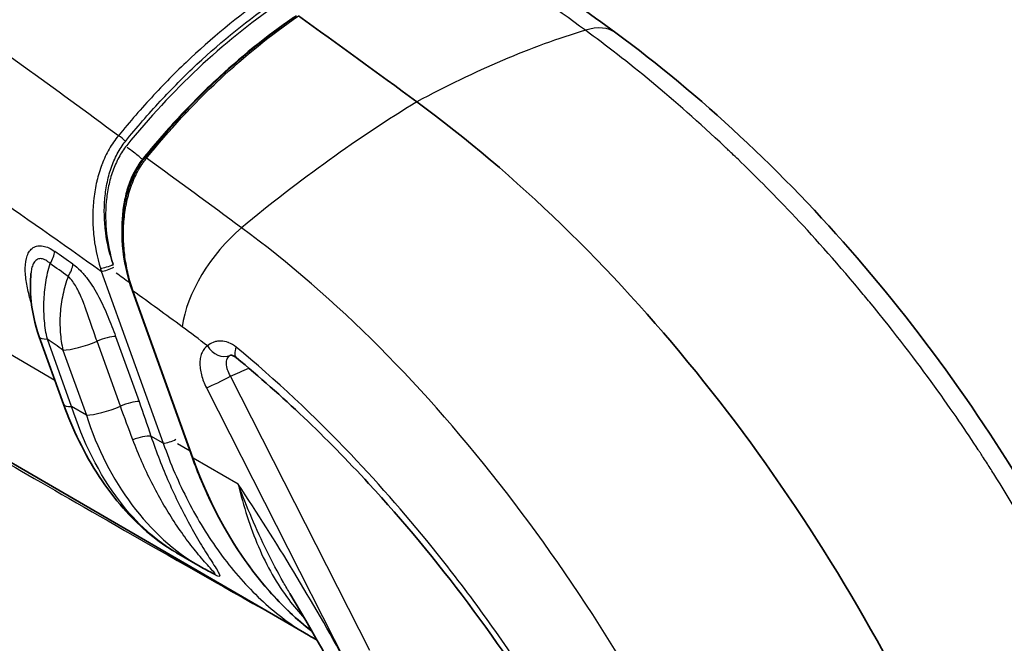
# Model space of a CAD drawing. Units: millimetres. Extents: x 43 to 5793, y 24 to 1850.
# Drawn here: x 963 to 997, y 529 to 551 of the extents above; entities that cross this region are included whole.
import ezdxf

# ---------------------------------------------------------------- set-up
doc = ezdxf.new("R2010")
doc.units = ezdxf.units.MM
doc.header["$LTSCALE"] = 3
doc.layers.add('Visible (ISO)', color=7, linetype='Continuous', lineweight=35)
doc.layers.add('Visible Narrow (ISO)', color=7, linetype='Continuous', lineweight=25)

msp = doc.modelspace()

# ---------------------------------------------------------------- linework, layer by layer
at = {"layer": 'Visible (ISO)'}
for p, q in [((972.207, 550.512), (972.207, 550.512)), ((963.806, 542.436), (963.806, 542.436)), ((969.011, 535.543), (966.929, 541.326)), ((963.704, 539.739), (964.546, 537.4)), ((973.024, 529.402), (960.386, 536.743)), ((965.695, 536.051), (965.696, 536.051)), ((968.534, 534.718), (968.534, 534.718)), ((968.252, 534.566), (968.252, 534.566)), ((969.272, 531.783), (968.455, 532.258))]:
    msp.add_line(p, q, dxfattribs=at)
for centre, major_axis, ratio, start_param, end_param in [((939.281, 251.785), (195.249, -339.783), 0.578311, 2.223596, 2.238534), ((973.136, 519.085), (-18.983, 33.034), 0.578311, 4.602789, 5.365188), ((972.021, 540.258), (0.756, -9.308), 0.774255, 5.789615, 5.789944)]:
    msp.add_ellipse(centre, major_axis=major_axis, ratio=ratio, start_param=start_param, end_param=end_param, dxfattribs=at)
for points in [[(980.869, 552.291), (981.805, 551.619), (982.739, 550.942), (983.671, 550.258)], [(967.347, 545.923), (968.914, 547.86), (970.697, 549.539), (972.612, 550.855)], [(969.733, 531.536), (969.578, 531.613), (969.425, 531.695), (969.274, 531.782)], [(973.318, 529.24), (973.219, 529.292), (973.121, 529.346), (973.024, 529.403)]]:
    msp.add_open_spline(points, degree=3, dxfattribs=at)
for points, knots in [([(983.671, 550.258), (986.578, 548.126), (989.439, 545.465), (994.641, 539.446), (997.043, 535.995), (999.431, 531.649), (999.824, 530.895), (1000.199, 530.135)], [0, 0, 0, 0, 1.426221, 1.426221, 2.865057, 2.865057, 3.162697, 3.162697, 3.162697, 3.162697]), ([(966.929, 541.326), (966.751, 541.821), (966.634, 542.36), (966.55, 543.42), (966.578, 543.958), (966.698, 544.511), (966.711, 544.564), (966.745, 544.696), (966.767, 544.775), (966.865, 545.085), (966.959, 545.309), (967.154, 545.66), (967.246, 545.798), (967.347, 545.923)], [0, 0, 0, 0, 0.1895117, 0.1895117, 0.3722986, 0.3722986, 0.3919563, 0.3919563, 0.4214525, 0.4214525, 0.5104211, 0.5104211, 0.5743473, 0.5743473, 0.5743473, 0.5743473]), ([(963.704, 539.739), (963.548, 540.173), (963.448, 540.641), (963.391, 541.381), (963.391, 541.656), (963.415, 541.926)], [0, 0, 0, 0, 0.1640409, 0.1640409, 0.2595875, 0.2595875, 0.2595875, 0.2595875]), ([(970.536, 539.005), (970.501, 539.034), (970.468, 539.054), (970.406, 539.086), (970.377, 539.095), (970.334, 539.105), (970.322, 539.103), (970.322, 539.103)], [0, 0, 0, 0, 0.02243419, 0.02243419, 0.04832262, 0.04832262, 0.07811943, 0.07811943, 0.07811943, 0.07811943]), ([(984.267, 521.206), (983.473, 522.818), (982.597, 524.408), (979.73, 529.091), (977.491, 532.076), (973.643, 536.253), (972.103, 537.717), (970.536, 539.005)], [0, 0, 0, 0, 0.631494, 0.631494, 1.923411, 1.923411, 2.720507, 2.720507, 2.720507, 2.720507]), ([(968.32, 532.339), (967.698, 532.722), (967.121, 533.223), (966.018, 534.476), (965.502, 535.271), (964.883, 536.537), (964.704, 536.963), (964.546, 537.4)], [0.0218423, 0.0218423, 0.0218423, 0.0218423, 0.3224322, 0.3224322, 0.6722735, 0.6722735, 0.8389964, 0.8389964, 0.8389964, 0.8389964]), ([(973.147, 529.541), (972.621, 529.944), (972.123, 530.415), (970.892, 531.812), (970.216, 532.852), (969.426, 534.481), (969.205, 535.005), (969.011, 535.543)], [0.1554032, 0.1554032, 0.1554032, 0.1554032, 0.4290853, 0.4290853, 0.8901446, 0.8901446, 1.0962594, 1.0962594, 1.0962594, 1.0962594]), ([(954.662, 531.504), (956.912, 530.206), (960.36, 528.221), (964.053, 526.158), (965.935, 525.106), (967.884, 524.029), (969.8, 522.992), (969.858, 522.96), (969.917, 522.928), (969.976, 522.897), (971.885, 521.864), (973.758, 520.872), (975.51, 519.972), (975.523, 519.966), (975.537, 519.959), (975.55, 519.952), (975.595, 519.929), (975.643, 519.904), (975.69, 519.88), (975.751, 519.849), (975.812, 519.818), (975.873, 519.786), (975.994, 519.724), (976.116, 519.662), (976.236, 519.601), (976.478, 519.478), (976.717, 519.357), (976.954, 519.237), (977.411, 519.007), (977.859, 518.784), (978.296, 518.569)], [0, 0, 0, 0, 0.2454757, 0.2454757, 0.2454757, 0.3705847, 0.3705847, 0.3705847, 0.3744108, 0.3744108, 0.3744108, 0.4992143, 0.4992143, 0.4992143, 0.5001406, 0.5001406, 0.5001406, 0.5031145, 0.5031145, 0.5031145, 0.5070146, 0.5070146, 0.5070146, 0.5148148, 0.5148148, 0.5148148, 0.5304152, 0.5304152, 0.5304152, 0.5604825, 0.5604825, 0.5604825, 0.5604825]), ([(972.387, 530.845), (973.375, 529.187), (974.302, 527.49), (976.019, 524.048), (976.809, 522.303), (978.237, 518.796), (978.876, 517.035), (979.991, 513.527), (980.468, 511.78), (981.252, 508.334), (981.56, 506.635), (981.781, 504.974)], [2.3274497, 2.3274497, 2.3274497, 2.3274497, 2.4562162, 2.4562162, 2.5849827, 2.5849827, 2.7137492, 2.7137492, 2.8425157, 2.8425157, 2.9712821, 2.9712821, 2.9712821, 2.9712821])]:
    msp.add_open_spline(points, degree=3, knots=knots, dxfattribs=at)
at = {"layer": 'Visible Narrow (ISO)'}
for p, q in [((964.248, 538.229), (901.136, 574.888)), ((965.954, 545.894), (965.954, 545.894)), ((964.005, 542.335), (964.005, 542.335)), ((965.853, 542.009), (967.999, 536.05)), ((963.927, 541.589), (963.927, 541.589)), ((969.037, 535.536), (966.955, 541.318)), ((963.903, 540.119), (963.903, 540.119)), ((974.651, 540.19), (974.652, 540.191)), ((964.826, 537.319), (963.984, 539.658)), ((966.516, 537.333), (965.705, 539.583)), ((966.35, 539.752), (967.16, 537.501)), ((964.524, 539.274), (965.335, 537.024)), ((975.157, 528.87), (970.326, 538.379)), ((969.491, 537.97), (974.323, 528.461)), ((965.335, 537.024), (964.826, 537.319)), ((966.835, 536.466), (966.835, 536.466)), ((966.864, 536.388), (966.864, 536.388)), ((967.999, 536.05), (967.572, 536.298)), ((968.927, 535.778), (968.491, 536.031)), ((970.589, 534.634), (969.037, 535.536)), ((978.844, 535.648), (978.844, 535.647)), ((968.249, 534.572), (968.249, 534.572)), ((969.034, 531.929), (969.025, 531.934)), ((969.751, 531.512), (969.538, 531.636)), ((982.125, 531.241), (982.124, 531.244)), ((982.911, 530.057), (982.911, 530.057))]:
    msp.add_line(p, q, dxfattribs=at)
for centre, major_axis, ratio, start_param, end_param in [((972.198, 518.562), (22.536, 30.721), 0.495537, 0.583587, 0.807316), ((981.707, 547.581), (1.964, 2.677), 0.495537, 6.283185, 6.866773), ((974.079, 519.643), (-22.536, -30.721), 0.495537, 4.018721, 4.24245), ((966.478, 546.491), (0.254, -0.206), 0.490165, 1.069644, 2.067014), ((967.277, 545.968), (-0.0846, 0.0685), 0.489453, 2.067445, 2.44233), ((967.251, 545.936), (-0.0851, 0.0678), 0.479108, 2.063335, 2.449522), ((971.004, 541.431), (-1.964, -2.677), 0.495537, 4.24245, 5.554611), ((963.78, 542.428), (0.376, 0.534), 0.512231, 4.78066, 5.544446), ((945.319, 354.852), (121.755, -211.885), 0.578311, 2.245963, 2.249622), ((945.19, 354.778), (-121.53, 211.494), 0.578311, 5.387556, 5.391215), ((964.408, 541.985), (0.377, 0.533), 0.509904, 4.782124, 5.54591), ((966.051, 542.236), (0.309, 0.105), 0.226364, 3.799165, 5.380843), ((966.084, 542.142), (0.307, 0.111), 0.239704, 3.779702, 5.367633), ((963.693, 541.757), (-0.342, -0.588), 0.576, 4.495843, 4.495904), ((966.554, 542.503), (-0.571, 2.093), 0.374981, 1.656516, 1.705377), ((946.125, 360.555), (118.415, -206.073), 0.578311, 2.23579, 2.238639), ((967.032, 541.363), (-0.102, -0.037), 0.239696, 0, 0.638107), ((946.647, 366.26), (114.621, -199.47), 0.578311, 2.223631, 2.234181), ((964.971, 510.994), (19.181, -33.38), 0.578311, 2.191085, 2.223562), ((964.831, 540.145), (-1.127, -0.406), 0.2397, 0, 0.638107), ((945.019, 358.906), (117.483, -204.451), 0.578311, 2.242094, 2.24536), ((965.371, 539.761), (-1.127, -0.406), 0.2397, 0.638107, 1.784514), ((965.888, 539.486), (0.615, 0.221), 0.2397, 0.638107, 1.784514), ((970.011, 539.7), (0.371, -0.571), 0.815409, 4.667836, 6.13524), ((970.968, 539.531), (-0.432, -0.526), 0.448622, 5.342121, 6.283186), ((969.973, 538.246), (-0.607, -0.308), 0.072326, 0.618519, 2.154409), ((965.673, 537.806), (-1.127, -0.406), 0.2397, 0, 0.638107), ((966.698, 537.236), (-0.615, -0.221), 0.2397, 3.7797, 4.926107), ((966.182, 537.51), (-1.127, -0.406), 0.2397, 0.638107, 1.784514), ((972.021, 540.258), (0.756, -9.308), 0.774255, 5.003721, 5.789615), ((970.061, 541.937), (-3.252, -6.52), 0.637783, 5.866151, 5.866182), ((967.11, 536.032), (-0.622, -0.201), 0.281375, 3.788422, 4.887952), ((968.23, 536.183), (0.307, 0.111), 0.239697, 3.7797, 5.350496), ((969.114, 535.58), (-0.102, -0.037), 0.239696, 0, 0.638107), ((972.717, 540.394), (2.951, 6.684), 0.594488, 2.728272, 2.728428), ((950.099, 516.625), (-23.193, 40.362), 0.578311, 4.673567, 4.828798), ((969.37, 530.991), (0.328, 0.565), 0.576, 6.10179, 6.239551), ((972.208, 518.549), (34.173, 16.846), 0.089235, 5.366794, 5.602679)]:
    msp.add_ellipse(centre, major_axis=major_axis, ratio=ratio, start_param=start_param, end_param=end_param, dxfattribs=at)
for points, knots in [([(966.446, 546.699), (964.248, 548.308), (962.062, 549.902), (959.882, 551.473), (957.136, 553.453), (954.4, 555.396), (951.658, 557.29), (948.916, 559.184), (946.169, 561.028), (943.402, 562.808), (942.018, 563.697), (940.63, 564.571), (939.234, 565.426), (938.536, 565.854), (937.836, 566.277), (937.134, 566.696), (936.499, 567.074), (935.862, 567.449), (935.224, 567.82)], [0.0014281, 0.0014281, 0.0014281, 0.0014281, 0.186904, 0.186904, 0.186904, 0.4205387, 0.4205387, 0.4205387, 0.6541733, 0.6541733, 0.6541733, 0.7709906, 0.7709906, 0.7709906, 0.8293993, 0.8293993, 0.8293993, 0.8822672, 0.8822672, 0.8822672, 0.8822672]), ([(932.789, 562.887), (933.42, 562.521), (934.051, 562.153), (934.683, 561.784), (935.38, 561.377), (936.078, 560.969), (936.775, 560.56), (936.825, 560.531), (936.875, 560.502), (936.924, 560.472), (938.27, 559.683), (939.616, 558.888), (940.961, 558.086), (940.994, 558.066), (941.028, 558.046), (941.061, 558.027), (943.818, 556.383), (946.577, 554.709), (949.335, 552.989), (952.126, 551.249), (954.917, 549.462), (957.704, 547.613), (960.425, 545.808), (963.142, 543.944), (965.853, 542.009)], [0.0706636, 0.0706636, 0.0706636, 0.0706636, 0.1235314, 0.1235314, 0.1235314, 0.1819401, 0.1819401, 0.1819401, 0.1860957, 0.1860957, 0.1860957, 0.2987574, 0.2987574, 0.2987574, 0.3015279, 0.3015279, 0.3015279, 0.5323921, 0.5323921, 0.5323921, 0.7660267, 0.7660267, 0.7660267, 0.9941207, 0.9941207, 0.9941207, 0.9941207]), ([(971.718, 551.62), (970.757, 550.961), (969.834, 550.216), (968.953, 549.393), (968.513, 548.981), (968.082, 548.55), (967.664, 548.1), (967.247, 547.651), (966.841, 547.184), (966.446, 546.699)], [0, 0, 0, 0, 0.00501699, 0.00501699, 0.00501699, 0.00752697, 0.00752697, 0.00752697, 0.01003596, 0.01003596, 0.01003596, 0.01003596]), ([(966.688, 546.502), (967.078, 546.982), (967.479, 547.445), (967.892, 547.89), (968.305, 548.336), (968.73, 548.764), (969.165, 549.171), (970.036, 549.987), (970.945, 550.722), (971.896, 551.376)], [0, 0, 0, 0, 0.002481289, 0.002481289, 0.002481289, 0.004962577, 0.004962577, 0.004962577, 0.009925155, 0.009925155, 0.009925155, 0.009925155]), ([(971.945, 551.24), (970.994, 550.586), (970.08, 549.847), (969.209, 549.03), (968.337, 548.213), (967.512, 547.322), (966.733, 546.36)], [0.00000333, 0.00000333, 0.00000333, 0.00000333, 0.004971541, 0.004971541, 0.004971541, 0.009939753, 0.009939753, 0.009939753, 0.009939753]), ([(972.507, 550.788), (971.559, 550.136), (970.648, 549.4), (969.779, 548.586), (969.775, 548.582), (969.77, 548.578), (969.766, 548.574), (969.33, 548.165), (968.905, 547.737), (968.49, 547.289), (968.283, 547.064), (968.078, 546.835), (967.875, 546.6), (967.672, 546.365), (967.471, 546.125), (967.275, 545.883)], [0, 0, 0, 0, 0.004951063, 0.004951063, 0.004951063, 0.004975129, 0.004975129, 0.004975129, 0.007462694, 0.007462694, 0.007462694, 0.008706477, 0.008706477, 0.008706477, 0.009950259, 0.009950259, 0.009950259, 0.009950259]), ([(967.421, 545.923), (968.207, 546.894), (969.041, 547.795), (969.92, 548.619), (969.927, 548.626), (969.935, 548.632), (969.942, 548.639), (970.814, 549.455), (971.727, 550.192), (972.678, 550.845)], [0, 0, 0, 0, 0.00501269, 0.00501269, 0.00501269, 0.00505461, 0.00505461, 0.00505461, 0.01002538, 0.01002538, 0.01002538, 0.01002538]), ([(999.716, 529.724), (998.907, 531.364), (997.933, 533.135), (996.758, 534.992), (996.675, 535.125), (996.59, 535.258), (996.504, 535.391), (996.461, 535.458), (996.418, 535.525), (996.374, 535.592), (996.352, 535.625), (996.331, 535.659), (996.309, 535.692), (996.288, 535.724), (996.268, 535.755), (996.247, 535.786), (996.235, 535.805), (996.23, 535.812), (996.223, 535.823), (995.429, 537.033), (994.219, 538.795), (992.465, 540.933), (992.347, 541.076), (992.225, 541.223), (992.103, 541.369), (990.395, 543.409), (988.961, 544.86), (987.913, 545.87), (987.838, 545.942), (987.765, 546.012), (987.694, 546.08), (987.659, 546.114), (987.624, 546.147), (987.59, 546.18), (987.572, 546.196), (987.555, 546.212), (987.538, 546.228), (987.53, 546.237), (987.521, 546.245), (987.513, 546.253), (987.505, 546.259), (987.498, 546.266), (987.491, 546.273), (987.481, 546.282), (987.462, 546.301), (987.446, 546.315), (985.675, 547.985), (984.046, 549.302), (982.615, 550.351)], [0, 0, 0, 0, 0.21875, 0.21875, 0.21875, 0.234375, 0.234375, 0.234375, 0.242187, 0.242187, 0.242187, 0.246094, 0.246094, 0.246094, 0.249756, 0.249756, 0.249756, 0.251945, 0.251945, 0.251945, 0.484375, 0.484375, 0.484375, 0.5, 0.5, 0.5, 0.71875, 0.71875, 0.71875, 0.734375, 0.734375, 0.734375, 0.742187, 0.742187, 0.742187, 0.746094, 0.746094, 0.746094, 0.748047, 0.748047, 0.748047, 0.749756, 0.749756, 0.749756, 0.751929, 0.751929, 0.751929, 1, 1, 1, 1]), ([(966.446, 546.699), (966.328, 546.559), (966.221, 546.403), (966.126, 546.236), (966.03, 546.069), (965.948, 545.893), (965.877, 545.709), (965.876, 545.704), (965.874, 545.7), (965.872, 545.696), (965.804, 545.515), (965.746, 545.324), (965.7, 545.131), (965.699, 545.125), (965.698, 545.12), (965.696, 545.115), (965.651, 544.922), (965.618, 544.726), (965.595, 544.529), (965.594, 544.524), (965.594, 544.519), (965.593, 544.513), (965.571, 544.316), (965.559, 544.117), (965.558, 543.916), (965.557, 543.911), (965.557, 543.907), (965.557, 543.902), (965.556, 543.7), (965.566, 543.496), (965.585, 543.296), (965.585, 543.293), (965.586, 543.29), (965.586, 543.286), (965.625, 542.882), (965.704, 542.49), (965.821, 542.11)], [-0.00000006, -0.00000006, -0.00000006, -0.00000006, 0.000729272, 0.000729272, 0.000729272, 0.001458605, 0.001458605, 0.001458605, 0.001475401, 0.001475401, 0.001475401, 0.002187937, 0.002187937, 0.002187937, 0.002207625, 0.002207625, 0.002207625, 0.002917269, 0.002917269, 0.002917269, 0.002936868, 0.002936868, 0.002936868, 0.003646601, 0.003646601, 0.003646601, 0.003663541, 0.003663541, 0.003663541, 0.004375934, 0.004375934, 0.004375934, 0.004388045, 0.004388045, 0.004388045, 0.005834598, 0.005834598, 0.005834598, 0.005834598]), ([(966.261, 542.246), (966.141, 542.6), (966.056, 542.965), (965.981, 543.53), (965.965, 543.723), (965.954, 544.104), (965.958, 544.293), (965.987, 544.669), (966.012, 544.854), (966.085, 545.223), (966.133, 545.404), (966.251, 545.749), (966.321, 545.913), (966.487, 546.225), (966.582, 546.371), (966.688, 546.502)], [0.000117515, 0.000117515, 0.000117515, 0.000117515, 0.001444176, 0.001444176, 0.002107506, 0.002107506, 0.002770836, 0.002770836, 0.003434166, 0.003434166, 0.004097496, 0.004097496, 0.004760827, 0.004760827, 0.005424157, 0.005424157, 0.005424157, 0.005424157]), ([(966.733, 546.36), (966.63, 546.234), (966.54, 546.096), (966.379, 545.8), (966.309, 545.641), (966.191, 545.308), (966.143, 545.136), (966.069, 544.784), (966.042, 544.602), (965.991, 544.052), (965.997, 543.683), (966.079, 542.947), (966.154, 542.591), (966.261, 542.246)], [0, 0, 0, 0, 0.000642551, 0.000642551, 0.001285103, 0.001285103, 0.001927654, 0.001927654, 0.002570206, 0.002570206, 0.003855308, 0.003855308, 0.005140411, 0.005140411, 0.005140411, 0.005140411]), ([(967.275, 545.883), (967.175, 545.966), (967.075, 546.047), (966.973, 546.125), (966.901, 546.181), (966.828, 546.235), (966.754, 546.289)], [0.09643369, 0.09643369, 0.09643369, 0.09643369, 0.105191, 0.105191, 0.105191, 0.11138606, 0.11138606, 0.11138606, 0.11138606]), ([(966.955, 541.318), (966.922, 541.412), (966.891, 541.509), (966.862, 541.606), (966.834, 541.703), (966.808, 541.801), (966.785, 541.899), (966.738, 542.096), (966.701, 542.296), (966.673, 542.499), (966.646, 542.702), (966.629, 542.91), (966.622, 543.117), (966.616, 543.324), (966.621, 543.529), (966.637, 543.732), (966.653, 543.936), (966.68, 544.137), (966.72, 544.336), (966.76, 544.536), (966.813, 544.733), (966.878, 544.92), (966.942, 545.107), (967.019, 545.286), (967.11, 545.454), (967.156, 545.539), (967.205, 545.621), (967.257, 545.699), (967.283, 545.738), (967.309, 545.777), (967.337, 545.814), (967.364, 545.851), (967.393, 545.888), (967.421, 545.923)], [-0.00000006, -0.00000006, -0.00000006, -0.00000006, 0.000358948, 0.000358948, 0.000358948, 0.000717956, 0.000717956, 0.000717956, 0.001435972, 0.001435972, 0.001435972, 0.002153988, 0.002153988, 0.002153988, 0.002872004, 0.002872004, 0.002872004, 0.00359002, 0.00359002, 0.00359002, 0.004308036, 0.004308036, 0.004308036, 0.005026052, 0.005026052, 0.005026052, 0.00538506, 0.00538506, 0.00538506, 0.005564564, 0.005564564, 0.005564564, 0.005744068, 0.005744068, 0.005744068, 0.005744068]), ([(967.421, 545.923), (967.398, 545.934), (967.376, 545.937), (967.361, 545.932), (967.355, 545.93), (967.351, 545.927), (967.348, 545.923)], [0.0002318, 0.0002318, 0.0002318, 0.0002318, 0.366157, 0.366157, 0.366157, 0.5018085, 0.5018085, 0.5018085, 0.5018085]), ([(967.275, 545.883), (967.258, 545.861), (967.244, 545.843), (967.231, 545.825), (967.219, 545.809), (967.207, 545.794), (967.196, 545.778), (967.191, 545.771), (967.186, 545.764), (967.181, 545.757), (967.145, 545.705), (967.11, 545.652), (967.078, 545.598), (967.046, 545.545), (967.016, 545.492), (966.988, 545.437), (966.908, 545.283), (966.84, 545.12), (966.783, 544.948), (966.726, 544.776), (966.68, 544.596), (966.646, 544.414), (966.612, 544.232), (966.589, 544.047), (966.576, 543.86), (966.564, 543.672), (966.562, 543.48), (966.569, 543.291), (966.571, 543.245), (966.574, 543.2), (966.577, 543.155)], [0, 0, 0, 0, 0.00008361, 0.00008361, 0.00008361, 0.000156768, 0.000156768, 0.000156768, 0.000188775, 0.000188775, 0.000188775, 0.000428826, 0.000428826, 0.000428826, 0.000664506, 0.000664506, 0.000664506, 0.001331212, 0.001331212, 0.001331212, 0.001999121, 0.001999121, 0.001999121, 0.0026681, 0.0026681, 0.0026681, 0.003338037, 0.003338037, 0.003338037, 0.003499055, 0.003499055, 0.003499055, 0.003499055]), ([(987.179, 522.52), (985.123, 526.689), (982.663, 530.74), (977.097, 537.95), (973.992, 541.103), (970.711, 543.51)], [0, 0, 0, 0, 0.5, 0.5, 1, 1, 1, 1]), ([(963.436, 540.868), (963.413, 540.948), (963.391, 541.028), (963.37, 541.107), (963.326, 541.279), (963.288, 541.451), (963.261, 541.62), (963.234, 541.79), (963.218, 541.957), (963.219, 542.113), (963.221, 542.269), (963.241, 542.417), (963.286, 542.54), (963.308, 542.601), (963.337, 542.658), (963.372, 542.706), (963.406, 542.754), (963.447, 542.793), (963.494, 542.823), (963.541, 542.853), (963.594, 542.873), (963.652, 542.883), (963.709, 542.892), (963.77, 542.891), (963.836, 542.879), (963.966, 542.855), (964.104, 542.79), (964.242, 542.694)], [0.001020524, 0.001020524, 0.001020524, 0.001020524, 0.001328158, 0.001328158, 0.001328158, 0.001992237, 0.001992237, 0.001992237, 0.002656316, 0.002656316, 0.002656316, 0.003320395, 0.003320395, 0.003320395, 0.003652434, 0.003652434, 0.003652434, 0.003984474, 0.003984474, 0.003984474, 0.004316513, 0.004316513, 0.004316513, 0.004648552, 0.004648552, 0.004648552, 0.005312631, 0.005312631, 0.005312631, 0.005312631]), ([(964.078, 542.273), (964.03, 542.318), (963.98, 542.357), (963.88, 542.415), (963.829, 542.434), (963.732, 542.446), (963.686, 542.44), (963.603, 542.402), (963.568, 542.371), (963.507, 542.29), (963.483, 542.24), (963.446, 542.131), (963.433, 542.071), (963.42, 541.981), (963.417, 541.954), (963.414, 541.926)], [0, 0, 0, 0, 0.000267367, 0.000267367, 0.000534734, 0.000534734, 0.000802101, 0.000802101, 0.001069468, 0.001069468, 0.001336835, 0.001336835, 0.001604202, 0.001604202, 0.001717849, 0.001717849, 0.001717849, 0.001717849]), ([(963.984, 539.658), (963.937, 539.863), (963.905, 540.072), (963.866, 540.502), (963.86, 540.724), (963.875, 541.17), (963.896, 541.392), (963.966, 541.835), (964.016, 542.058), (964.078, 542.273)], [0, 0, 0, 0, 0.000784239, 0.000784239, 0.001568477, 0.001568477, 0.002352716, 0.002352716, 0.003136954, 0.003136954, 0.003136954, 0.003136954]), ([(964.87, 542.251), (964.959, 542.187), (965.046, 542.112), (965.129, 542.028), (965.212, 541.944), (965.292, 541.849), (965.367, 541.75), (965.518, 541.553), (965.649, 541.335), (965.767, 541.113), (965.885, 540.89), (965.988, 540.665), (966.083, 540.438), (966.179, 540.21), (966.267, 539.982), (966.35, 539.752)], [0, 0, 0, 0, 0.000439024, 0.000439024, 0.000439024, 0.000878048, 0.000878048, 0.000878048, 0.001756096, 0.001756096, 0.001756096, 0.002634144, 0.002634144, 0.002634144, 0.003512192, 0.003512192, 0.003512192, 0.003512192]), ([(964.705, 541.831), (964.627, 541.622), (964.566, 541.41), (964.521, 541.195), (964.475, 540.979), (964.444, 540.759), (964.43, 540.541), (964.415, 540.323), (964.416, 540.108), (964.432, 539.896), (964.448, 539.684), (964.479, 539.476), (964.524, 539.274)], [0.003115954, 0.003115954, 0.003115954, 0.003115954, 0.003895001, 0.003895001, 0.003895001, 0.004674048, 0.004674048, 0.004674048, 0.005453096, 0.005453096, 0.005453096, 0.006232143, 0.006232143, 0.006232143, 0.006232143]), ([(965.705, 539.583), (965.636, 539.776), (965.569, 539.971), (965.502, 540.167), (965.494, 540.189), (965.487, 540.211), (965.479, 540.232), (965.42, 540.407), (965.36, 540.583), (965.296, 540.759), (965.284, 540.792), (965.271, 540.826), (965.259, 540.859), (965.197, 541.023), (965.129, 541.187), (965.051, 541.342), (965.038, 541.368), (965.024, 541.393), (965.01, 541.419), (964.974, 541.485), (964.935, 541.55), (964.893, 541.61), (964.884, 541.624), (964.874, 541.637), (964.865, 541.65), (964.816, 541.717), (964.763, 541.778), (964.705, 541.831)], [0, 0, 0, 0, 0.000735893, 0.000735893, 0.000735893, 0.000817026, 0.000817026, 0.000817026, 0.001471787, 0.001471787, 0.001471787, 0.00159609, 0.00159609, 0.00159609, 0.00220768, 0.00220768, 0.00220768, 0.002309603, 0.002309603, 0.002309603, 0.002575627, 0.002575627, 0.002575627, 0.002636315, 0.002636315, 0.002636315, 0.002943574, 0.002943574, 0.002943574, 0.002943574]), ([(969.529, 539.424), (969.449, 539.371), (969.385, 539.294), (969.341, 539.195), (969.318, 539.146), (969.301, 539.092), (969.289, 539.033), (969.277, 538.975), (969.27, 538.911), (969.268, 538.845), (969.267, 538.778), (969.27, 538.709), (969.279, 538.638), (969.288, 538.567), (969.302, 538.492), (969.321, 538.418), (969.359, 538.269), (969.416, 538.117), (969.491, 537.97)], [0.001616845, 0.001616845, 0.001616845, 0.001616845, 0.002189246, 0.002189246, 0.002189246, 0.002475448, 0.002475448, 0.002475448, 0.002761647, 0.002761647, 0.002761647, 0.003047516, 0.003047516, 0.003047516, 0.003333162, 0.003333162, 0.003333162, 0.00390645, 0.00390645, 0.00390645, 0.00390645]), ([(970.523, 539.378), (970.441, 539.445), (970.355, 539.496), (970.267, 539.53), (970.261, 539.533), (970.255, 539.535), (970.249, 539.537), (970.164, 539.569), (970.078, 539.585), (969.997, 539.588), (969.988, 539.588), (969.98, 539.588), (969.971, 539.588), (969.927, 539.588), (969.884, 539.584), (969.842, 539.576), (969.801, 539.568), (969.761, 539.557), (969.724, 539.543), (969.649, 539.514), (969.584, 539.474), (969.529, 539.424)], [0, 0, 0, 0, 0.000409407, 0.000409407, 0.000409407, 0.000436498, 0.000436498, 0.000436498, 0.000831261, 0.000831261, 0.000831261, 0.000872996, 0.000872996, 0.000872996, 0.001091246, 0.001091246, 0.001091246, 0.001309495, 0.001309495, 0.001309495, 0.001745993, 0.001745993, 0.001745993, 0.001745993]), ([(970.326, 538.379), (970.282, 538.45), (970.247, 538.524), (970.223, 538.596), (970.211, 538.632), (970.201, 538.668), (970.195, 538.703), (970.189, 538.737), (970.185, 538.771), (970.184, 538.803), (970.183, 538.836), (970.185, 538.867), (970.19, 538.897), (970.195, 538.925), (970.203, 538.952), (970.213, 538.976), (970.235, 539.026), (970.267, 539.064), (970.309, 539.091)], [0, 0, 0, 0, 0.000293882, 0.000293882, 0.000293882, 0.000439733, 0.000439733, 0.000439733, 0.0005828, 0.0005828, 0.0005828, 0.000730622, 0.000730622, 0.000730622, 0.0008742, 0.0008742, 0.0008742, 0.001165599, 0.001165599, 0.001165599, 0.001165599]), ([(984.436, 521.245), (984.327, 521.466), (984.215, 521.689), (984.103, 521.91), (983.991, 522.131), (983.877, 522.351), (983.763, 522.57), (983.533, 523.009), (983.299, 523.445), (983.059, 523.878), (982.579, 524.745), (982.079, 525.599), (981.559, 526.441), (981.038, 527.284), (980.495, 528.116), (979.935, 528.929), (979.375, 529.742), (978.798, 530.537), (978.203, 531.314), (977.967, 531.622), (977.729, 531.927), (977.489, 532.228), (976.522, 533.438), (975.526, 534.581), (974.501, 535.658), (973.222, 537.003), (971.897, 538.245), (970.523, 539.378)], [-0.00000006, -0.00000006, -0.00000006, -0.00000006, 0.00086607, 0.00086607, 0.00086607, 0.0017322, 0.0017322, 0.0017322, 0.00346447, 0.00346447, 0.00346447, 0.006929, 0.006929, 0.006929, 0.01039353, 0.01039353, 0.01039353, 0.01385806, 0.01385806, 0.01385806, 0.01523628, 0.01523628, 0.01523628, 0.02078712, 0.02078712, 0.02078712, 0.02771617, 0.02771617, 0.02771617, 0.02771617]), ([(968.455, 532.259), (967.754, 532.668), (967.072, 533.277), (966.481, 534.052), (965.78, 534.97), (965.21, 536.116), (964.826, 537.319)], [3.7436875, 3.7436875, 3.7436875, 3.7436875, 4.1027982, 4.1027982, 4.1027982, 4.528145, 4.528145, 4.528145, 4.528145]), ([(969.733, 531.536), (969.74, 531.533), (969.746, 531.53), (969.772, 531.519), (969.784, 531.516), (969.801, 531.52), (969.79, 531.539), (969.74, 531.605), (969.684, 531.666), (969.564, 531.799), (969.498, 531.872), (969.363, 532.026), (969.293, 532.107), (969.083, 532.36), (968.939, 532.543), (968.654, 532.927), (968.513, 533.13), (968.099, 533.762), (967.84, 534.21), (967.362, 535.154), (967.142, 535.65), (966.946, 536.169)], [0.000090983, 0.000090983, 0.000090983, 0.000090983, 0.000128906, 0.000128906, 0.000257813, 0.000257813, 0.000515626, 0.000515626, 0.001031251, 0.001031251, 0.001546877, 0.001546877, 0.002062502, 0.002062502, 0.003093754, 0.003093754, 0.004125005, 0.004125005, 0.006187507, 0.006187507, 0.00825001, 0.00825001, 0.00825001, 0.00825001]), ([(967.572, 536.298), (967.76, 535.743), (967.968, 535.21), (968.192, 534.701), (968.416, 534.192), (968.656, 533.705), (968.905, 533.249), (969.029, 533.02), (969.154, 532.802), (969.278, 532.595), (969.401, 532.389), (969.523, 532.195), (969.634, 532.02), (969.69, 531.933), (969.743, 531.85), (969.792, 531.773), (969.84, 531.696), (969.883, 531.626), (969.914, 531.568), (969.929, 531.539), (969.941, 531.513), (969.948, 531.491), (969.955, 531.47), (969.956, 531.452), (969.947, 531.443), (969.938, 531.434), (969.919, 531.434), (969.886, 531.445), (969.852, 531.457), (969.806, 531.481), (969.751, 531.512)], [0, 0, 0, 0, 0.002101351, 0.002101351, 0.002101351, 0.004202703, 0.004202703, 0.004202703, 0.005253378, 0.005253378, 0.005253378, 0.006304054, 0.006304054, 0.006304054, 0.006829392, 0.006829392, 0.006829392, 0.007354729, 0.007354729, 0.007354729, 0.007617398, 0.007617398, 0.007617398, 0.007880067, 0.007880067, 0.007880067, 0.008142736, 0.008142736, 0.008142736, 0.008405405, 0.008405405, 0.008405405, 0.008405405]), ([(967.999, 536.05), (968.122, 535.7), (968.256, 535.355), (968.4, 535.02), (968.544, 534.685), (968.698, 534.359), (968.862, 534.043), (969.188, 533.41), (969.553, 532.814), (969.958, 532.258), (969.961, 532.254), (969.963, 532.251), (969.966, 532.247), (970.166, 531.972), (970.377, 531.707), (970.593, 531.457), (970.597, 531.452), (970.601, 531.448), (970.605, 531.443), (970.821, 531.195), (971.044, 530.959), (971.274, 530.738), (971.279, 530.732), (971.285, 530.727), (971.29, 530.722), (971.754, 530.277), (972.246, 529.887), (972.77, 529.557), (972.779, 529.551), (972.788, 529.545), (972.798, 529.539), (972.873, 529.492), (972.948, 529.447), (973.024, 529.403)], [0, 0, 0, 0, 0.00134147, 0.00134147, 0.00134147, 0.00268294, 0.00268294, 0.00268294, 0.00536588, 0.00536588, 0.00536588, 0.00538356, 0.00538356, 0.00538356, 0.00670735, 0.00670735, 0.00670735, 0.00673142, 0.00673142, 0.00673142, 0.00804882, 0.00804882, 0.00804882, 0.00807998, 0.00807998, 0.00807998, 0.01073175, 0.01073175, 0.01073175, 0.01077936, 0.01077936, 0.01077936, 0.01115761, 0.01115761, 0.01115761, 0.01115761]), ([(973.147, 529.543), (972.425, 530.098), (971.75, 530.785), (971.158, 531.561), (970.245, 532.756), (969.53, 534.155), (969.037, 535.536)], [3.98117, 3.98117, 3.98117, 3.98117, 4.2470775, 4.2470775, 4.2470775, 4.6566693, 4.6566693, 4.6566693, 4.6566693]), ([(970.589, 534.634), (970.683, 534.249), (970.788, 533.875), (970.905, 533.514), (971.022, 533.153), (971.151, 532.806), (971.295, 532.47), (971.439, 532.135), (971.598, 531.812), (971.773, 531.506), (971.947, 531.2), (972.136, 530.91), (972.343, 530.636), (972.514, 530.408), (972.697, 530.191), (972.893, 529.983)], [-0.000036464, -0.000036464, -0.000036464, -0.000036464, 0.001453702, 0.001453702, 0.001453702, 0.002943868, 0.002943868, 0.002943868, 0.004434035, 0.004434035, 0.004434035, 0.005924201, 0.005924201, 0.005924201, 0.007157094, 0.007157094, 0.007157094, 0.007157094]), ([(972.387, 530.845), (972.311, 530.973), (972.235, 531.103), (971.961, 531.589), (971.769, 531.953), (971.404, 532.694), (971.231, 533.072), (970.899, 533.843), (970.74, 534.237), (970.589, 534.634)], [0.007053533, 0.007053533, 0.007053533, 0.007053533, 0.007616238, 0.007616238, 0.009139485, 0.009139485, 0.010662733, 0.010662733, 0.01218598, 0.01218598, 0.01218598, 0.01218598]), ([(952.152, 529.501), (955.282, 527.695), (958.417, 525.901), (961.556, 524.147), (961.894, 523.958), (962.233, 523.769), (962.571, 523.581), (964.151, 522.702), (965.732, 521.832), (967.314, 520.975), (967.473, 520.889), (967.632, 520.803), (967.791, 520.717), (969.532, 519.777), (971.274, 518.854), (973.016, 517.959), (973.037, 517.948), (973.058, 517.937), (973.079, 517.927), (974.801, 517.043), (976.522, 516.186), (978.241, 515.389), (978.438, 515.298), (978.635, 515.207), (978.831, 515.118), (979.069, 515.009), (979.307, 514.903), (979.544, 514.799), (979.56, 514.792), (979.575, 514.785), (979.591, 514.778)], [0, 0, 0, 0, 0.01549436, 0.01549436, 0.01549436, 0.01716517, 0.01716517, 0.01716517, 0.02496314, 0.02496314, 0.02496314, 0.02574776, 0.02574776, 0.02574776, 0.03433035, 0.03433035, 0.03433035, 0.03443364, 0.03443364, 0.03443364, 0.04291293, 0.04291293, 0.04291293, 0.04388383, 0.04388383, 0.04388383, 0.04505858, 0.04505858, 0.04505858, 0.04513554, 0.04513554, 0.04513554, 0.04513554])]:
    msp.add_open_spline(points, degree=3, knots=knots, dxfattribs=at)
for points in [[(982.615, 550.351), (981.564, 551.122), (980.459, 551.921), (979.297, 552.747)], [(970.711, 543.51), (969.61, 544.318), (968.514, 545.122), (967.421, 545.923)], [(966.276, 542.204), (966.271, 542.218), (966.266, 542.232), (966.261, 542.246)], [(966.717, 542.22), (966.718, 542.219), (966.718, 542.219), (966.718, 542.218)], [(970.309, 539.091), (970.315, 539.096), (970.322, 539.1), (970.33, 539.103)], [(970.326, 538.379), (970.538, 538.469), (970.751, 538.558), (970.964, 538.648)], [(967.16, 537.501), (967.304, 537.1), (967.443, 536.699), (967.572, 536.298)], [(966.946, 536.169), (966.801, 536.553), (966.657, 536.941), (966.516, 537.333)], [(962.678, 535.323), (964.818, 534.088), (968.112, 532.189), (971.79, 530.119)]]:
    msp.add_open_spline(points, degree=3, dxfattribs=at)

doc.saveas('drawing.dxf')
